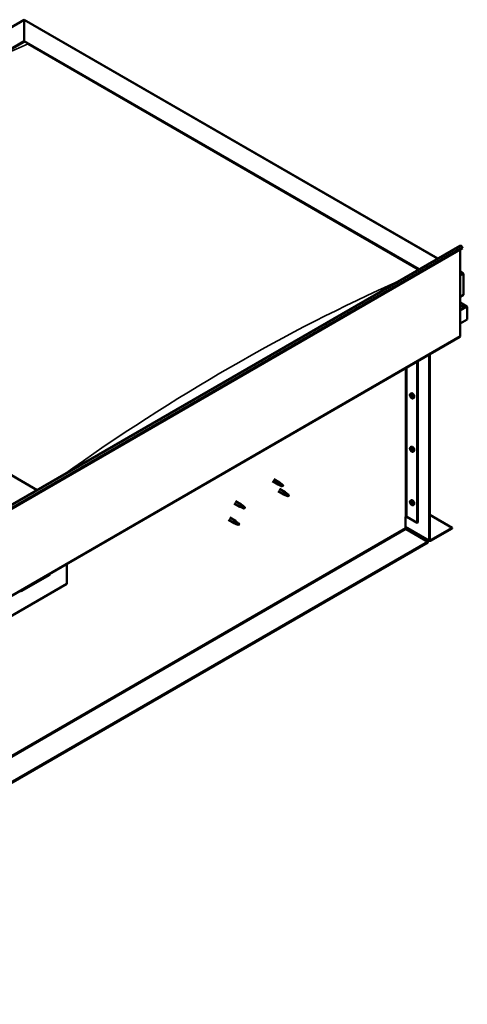
# Model space of a CAD drawing. Units: millimetres. Extents: x -6096 to 24091, y 3261 to 8837.
# Drawn here: x 11328 to 12157, y 3642 to 5463 of the extents above; entities that cross this region are included whole.
import ezdxf

# ---------------------------------------------------------------- set-up
doc = ezdxf.new("R2010")
doc.units = ezdxf.units.MM
doc.header["$LTSCALE"] = 25
doc.layers.add('Visible (ISO)', color=7, linetype='Continuous', lineweight=50)
doc.layers.add('Visible Narrow (ISO)', color=7, linetype='Continuous', lineweight=35)

msp = doc.modelspace()

# ---------------------------------------------------------------- linework, layer by layer
at = {"layer": 'Visible (ISO)'}
for p, q in [((10559.7, 5014.7), (11336.4, 5463.2)), ((11336.4, 5463.2), (11336.4, 5462.3)), ((11336.4, 5462.3), (11336.4, 5463.2)), ((11336.4, 5463.2), (12101.9, 5021.2)), ((11336.4, 5423.5), (11336.4, 5462.3)), ((11336.4, 5462.3), (11336.4, 5423.5)), ((11289.3, 5396.3), (11336.4, 5423.5)), ((11302.8, 5402.9), (11336.4, 5422.3)), ((11336.4, 5422.3), (11336.4, 5423.5)), ((11336.4, 5423.5), (11336.4, 5422.3)), ((11336.4, 5423.5), (12067.6, 5001.4)), ((11343.5, 5418.2), (12066.6, 5000.8)), ((11343.5, 5418.2), (12066.6, 5000.8)), ((10658.3, 4187.7), (12143.3, 5045.1)), ((12147.8, 5040.4), (10662.9, 4183.1)), ((12143.6, 5038), (12143.6, 4878.3)), ((12147.2, 5042.2), (12147.8, 5040.4)), ((11360.5, 4593.1), (10629.3, 5015.3)), ((12143.6, 4997.1), (12148.6, 4994.3)), ((12146.1, 4994.9), (12143.6, 4994.9)), ((12143.6, 4994.9), (12146.1, 4994.9)), ((12149.6, 4954), (12149.6, 4992.8)), ((12149.6, 4992.8), (12149.6, 4954)), ((12143.6, 4950.6), (12149.6, 4954)), ((12156, 4932.8), (12143.6, 4940)), ((12154.4, 4933.2), (12143.6, 4933.2)), ((12143.6, 4933.2), (12154.4, 4933.2)), ((12156.7, 4932), (12156.7, 4932)), ((12156.7, 4932), (12156.7, 4932)), ((12156.7, 4932), (12156.7, 4908.7)), ((12156.7, 4932), (12156.7, 4932)), ((12156.7, 4932), (12156.7, 4908.7)), ((12156.7, 4908.7), (12156.7, 4931.9)), ((12156.7, 4908.7), (12143.6, 4901.2)), ((12156.7, 4908.7), (12156.7, 4908.7)), ((12156.7, 4908.7), (12156.7, 4908.7)), ((10658, 4019.4), (12142.9, 4876.7)), ((12063.7, 4831), (12063.7, 4532.5)), ((12064.8, 4831.6), (12064.8, 4533.1)), ((12086, 4500.5), (12086, 4843.9)), ((12087, 4501.1), (12087, 4844.5)), ((12051.5, 4771), (12052.8, 4771.8)), ((12051.6, 4766.7), (12052.8, 4767.3)), ((12052.5, 4767.9), (12053, 4768.2)), ((12053.4, 4764.8), (12054.2, 4765.3)), ((12054.2, 4766.1), (12054.3, 4766.1)), ((12056.3, 4762.8), (12057.6, 4763.6)), ((12051.5, 4672.2), (12052.8, 4673)), ((12051.6, 4667.9), (12052.8, 4668.5)), ((12052.5, 4669.1), (12053, 4669.4)), ((12053.4, 4666.1), (12054.2, 4666.5)), ((12054.2, 4667.3), (12054.3, 4667.3)), ((12056.3, 4664), (12057.6, 4664.8)), ((11795.9, 4609.2), (11806.5, 4603.1)), ((11798.3, 4613.4), (11808.9, 4607.3)), ((11806.5, 4590.9), (11817.1, 4584.7)), ((11809, 4602), (11806.6, 4603.1)), ((11806.7, 4603.9), (11808.8, 4602.9)), ((11808.8, 4602.9), (11812.9, 4600.6)), ((11808.9, 4595), (11819.5, 4588.9)), ((11810.7, 4606), (11809, 4607.2)), ((11812.9, 4600.6), (11815.2, 4600.9)), ((11814.4, 4603), (11815.8, 4602.2)), ((11815.8, 4602.2), (11815.2, 4600.9)), ((11727.6, 4572.6), (11738.2, 4566.5)), ((11819.6, 4583.7), (11817.2, 4584.7)), ((11817.4, 4585.5), (11819.4, 4584.5)), ((11819.4, 4584.5), (11823.5, 4582.2)), ((11821.3, 4587.6), (11819.6, 4588.9)), ((11823.5, 4582.2), (11825.8, 4582.5)), ((11825.1, 4584.6), (11826.4, 4583.9)), ((11826.4, 4583.9), (11825.8, 4582.5)), ((12051.5, 4573.4), (12052.8, 4574.2)), ((11725.2, 4568.4), (11735.8, 4562.3)), ((11738.3, 4561.2), (11735.9, 4562.3)), ((11736, 4563.1), (11738.1, 4562.1)), ((11738.1, 4562.1), (11742.2, 4559.7)), ((11740, 4565.2), (11738.3, 4566.4)), ((11742.2, 4559.7), (11744.4, 4560.1)), ((11743.7, 4562.2), (11745.1, 4561.4)), ((11745.1, 4561.4), (11744.4, 4560.1)), ((12051.6, 4569.1), (12052.8, 4569.7)), ((12052.5, 4570.3), (12053, 4570.6)), ((12053.4, 4567.3), (12054.2, 4567.7)), ((12054.2, 4568.5), (12054.3, 4568.5)), ((12056.3, 4565.2), (12057.6, 4566)), ((11714.6, 4537.8), (11725.2, 4531.7)), ((11717, 4542), (11727.6, 4535.8)), ((11729.3, 4534.5), (11727.7, 4535.8)), ((12042.1, 4543.3), (12042.1, 4522.9)), ((12045, 4543.3), (12063.7, 4532.5)), ((12087, 4547.2), (12128.4, 4523.3)), ((11727.7, 4530.6), (11725.3, 4531.6)), ((11725.4, 4532.4), (11727.5, 4531.5)), ((11727.5, 4531.5), (11731.5, 4529.1)), ((11731.5, 4529.1), (11733.8, 4529.5)), ((11733.1, 4531.6), (11734.4, 4530.8)), ((11734.4, 4530.8), (11733.8, 4529.5)), ((12042.1, 4524.6), (12086.7, 4498.9)), ((12043.5, 4520.5), (12083.5, 4497.4)), ((12063.7, 4532.5), (12064.8, 4533.1)), ((12128.4, 4523.3), (12088.4, 4500.3)), ((12088.4, 4499.1), (12128.4, 4522.1)), ((12128.4, 4523.3), (12128.4, 4522.1)), ((12083.5, 4497.4), (10603.5, 3643)), ((10603.5, 3641.7), (12083.5, 4496.2)), ((12083.5, 4497.4), (12083.5, 4496.2)), ((11415.3, 4456.6), (11415.3, 4419.4)), ((11331.8, 4406.4), (11383.5, 4436.2)), ((11415.3, 4419.4), (11273.9, 4337.8))]:
    msp.add_line(p, q, dxfattribs=at)
for centre in [(12058.4, 4769.5), (12058.4, 4670.7), (12058.4, 4571.9)]:
    msp.add_arc(centre, 8, 204.1421, 215.8579, dxfattribs=at)
for centre, major_axis, ratio, start_param, end_param in [((12145, 5042), (-1.75, 3.03), 0.57735, 4.45059, 6.283185), ((12146.1, 4992.8), (-3.54, 0), 0.57735, 3.141593, 4.712389), ((12146.1, 4992.8), (-3.54, 0), 0.57735, 3.141593, 4.712389), ((12154.4, 4931.9), (2.26, 0), 0.57735, 0.785398, 1.570796), ((12154.4, 4931.9), (2.26, 0), 0.57735, 0.062541, 1.570796), ((12155.6, 4932.6), (0.8, -1.39), 0.57735, 0.84598, 0.847939), ((12155.6, 4931.3), (-0.8, -1.39), 0.57735, 2.356194, 2.418735), ((12141.1, 4879.7), (1.75, -3.03), 0.57735, 0, 0.785398), ((12055.2, 4767.7), (-2.37, 4.11), 0.57735, 3.141593, 6.283185), ((12052.9, 4766.4), (-1.1, 1.91), 0.57735, 0.35909, 1.211706), ((12051.8, 4767.7), (0.225, -0.39), 0.57735, 3.89974, 4.741331), ((12051.8, 4766.3), (-0.225, 0.39), 0.57735, 6.254244, 7.095834), ((12051.2, 4767.3), (0.394, -0.682), 0.57735, 6.254244, 7.882923), ((12052.9, 4766.4), (-1.1, 1.91), 0.57735, 5.595078, 6.447694), ((12051.8, 4767.7), (-0.225, 0.39), 0.57735, 5.207046, 6.048636), ((12051.8, 4766.3), (0.225, -0.39), 0.57735, 4.946938, 5.788528), ((12052.9, 4766.4), (-1.1, 1.91), 0.57735, 1.406288, 2.258904), ((12052.1, 4768.6), (0.394, -0.682), 0.57735, 5.207046, 6.835726), ((12052.1, 4765.1), (0.394, -0.682), 0.57735, 1.018256, 2.646936), ((12052.9, 4767.8), (-0.225, 0.39), 0.57735, 5.994136, 6.835726), ((12053, 4766.9), (-0.225, 0.39), 0.57735, 0.047997, 2.646936), ((12052.9, 4764.9), (0.225, -0.39), 0.57735, 4.159848, 5.001439), ((12052.4, 4768), (0.394, -0.682), 0.57735, 0, 1.360732), ((12052.9, 4767.8), (-0.225, 0.39), 0.57735, 4.159848, 5.001439), ((12052.9, 4766.4), (1.1, -1.91), 0.57735, 1.406288, 2.258904), ((12053.2, 4765.8), (0.394, -0.682), 0.57735, 1.018256, 2.646936), ((12052.9, 4764.9), (0.225, -0.39), 0.57735, 5.994136, 6.835726), ((12052.9, 4766.4), (1.1, -1.91), 0.57735, 5.595078, 6.447694), ((12053.8, 4767.6), (-0.394, 0.682), 0.57735, 1.018256, 2.646936), ((12053.8, 4764.2), (-0.394, 0.682), 0.57735, 5.207046, 6.835726), ((12054.1, 4765.6), (0.225, -0.39), 0.57735, 4.159848, 5.344418), ((12054, 4766.5), (-0.225, 0.39), 0.57735, 4.946938, 5.788528), ((12054, 4765), (0.225, -0.39), 0.57735, 5.207046, 6.048636), ((12054.6, 4765.4), (-0.394, 0.682), 0.57735, 6.254244, 7.882923), ((12054, 4766.5), (0.225, -0.39), 0.57735, 6.254244, 7.095834), ((12054, 4765), (-0.225, 0.39), 0.57735, 3.89974, 4.741331), ((12052.9, 4766.4), (1.1, -1.91), 0.57735, 0.35909, 1.211706), ((12052.9, 4667.6), (-1.1, 1.91), 0.57735, 0.35909, 1.211706), ((12051.8, 4668.9), (0.225, -0.39), 0.57735, 3.89974, 4.741331), ((12051.8, 4667.5), (-0.225, 0.39), 0.57735, 6.254244, 7.095834), ((12051.2, 4668.5), (0.394, -0.682), 0.57735, 6.254244, 7.882923), ((12052.9, 4667.6), (-1.1, 1.91), 0.57735, 5.595078, 6.447694), ((12051.8, 4668.9), (-0.225, 0.39), 0.57735, 5.207046, 6.048636), ((12051.8, 4667.5), (0.225, -0.39), 0.57735, 4.946938, 5.788528), ((12052.9, 4667.6), (-1.1, 1.91), 0.57735, 1.406288, 2.258904), ((12052.1, 4669.8), (0.394, -0.682), 0.57735, 5.207046, 6.835726), ((12052.1, 4666.4), (0.394, -0.682), 0.57735, 1.018256, 2.646936), ((12052.9, 4669), (-0.225, 0.39), 0.57735, 5.994136, 6.835726), ((12053, 4668.1), (-0.225, 0.39), 0.57735, 0.047997, 2.646936), ((12052.9, 4666.1), (0.225, -0.39), 0.57735, 4.159848, 5.001439), ((12055.2, 4668.9), (-2.37, 4.11), 0.57735, 3.141593, 6.283185), ((12052.4, 4669.2), (0.394, -0.682), 0.57735, 0, 1.360732), ((12052.9, 4669), (-0.225, 0.39), 0.57735, 4.159848, 5.001439), ((12052.9, 4667.6), (1.1, -1.91), 0.57735, 1.406288, 2.258904), ((12053.2, 4667), (0.394, -0.682), 0.57735, 1.018256, 2.646936), ((12052.9, 4666.1), (0.225, -0.39), 0.57735, 5.994136, 6.835726), ((12052.9, 4667.6), (1.1, -1.91), 0.57735, 5.595078, 6.447694), ((12053.8, 4668.8), (-0.394, 0.682), 0.57735, 1.018256, 2.646936), ((12053.8, 4665.4), (-0.394, 0.682), 0.57735, 5.207046, 6.835726), ((12054.1, 4666.8), (0.225, -0.39), 0.57735, 4.159848, 5.344418), ((12054, 4667.7), (-0.225, 0.39), 0.57735, 4.946938, 5.788528), ((12054, 4666.2), (0.225, -0.39), 0.57735, 5.207046, 6.048636), ((12054.6, 4666.6), (-0.394, 0.682), 0.57735, 6.254244, 7.882923), ((12054, 4667.7), (0.225, -0.39), 0.57735, 6.254244, 7.095834), ((12054, 4666.2), (-0.225, 0.39), 0.57735, 3.89974, 4.741331), ((12052.9, 4667.6), (1.1, -1.91), 0.57735, 0.35909, 1.211706), ((11807.7, 4605.2), (1.2, 2.08), 0.57735, 6.213805, 9.494158), ((11810.3, 4603.7), (1.03, 1.78), 0.57735, 0.133634, 2.356194), ((11814.3, 4601.4), (-1.03, -1.78), 0.57735, 3.861865, 5.497787), ((11814.3, 4601.4), (1.03, 1.78), 0.57735, 3.861865, 5.497787), ((11818.3, 4586.8), (1.2, 2.08), 0.57735, 6.213805, 9.494158), ((11820.9, 4585.4), (1.03, 1.78), 0.57735, 0.133634, 2.356194), ((11824.9, 4583), (-1.03, -1.78), 0.57735, 3.861865, 5.497787), ((11824.9, 4583), (1.03, 1.78), 0.57735, 3.861865, 5.497787), ((12055.2, 4570.1), (-2.37, 4.11), 0.57735, 3.141593, 6.283185), ((11737, 4564.4), (1.2, 2.08), 0.57735, 6.213805, 9.494158), ((11739.5, 4562.9), (1.03, 1.78), 0.57735, 0.133634, 2.356194), ((11743.6, 4560.6), (-1.03, -1.78), 0.57735, 3.861865, 5.497787), ((11743.6, 4560.6), (1.03, 1.78), 0.57735, 3.861865, 5.497787), ((12052.9, 4568.8), (-1.1, 1.91), 0.57735, 0.35909, 1.211706), ((12051.8, 4570.1), (0.225, -0.39), 0.57735, 3.89974, 4.741331), ((12051.8, 4568.7), (-0.225, 0.39), 0.57735, 6.254244, 7.095834), ((12051.2, 4569.7), (0.394, -0.682), 0.57735, 6.254244, 7.882923), ((12052.9, 4568.8), (-1.1, 1.91), 0.57735, 5.595078, 6.447694), ((12051.8, 4570.1), (-0.225, 0.39), 0.57735, 5.207046, 6.048636), ((12051.8, 4568.7), (0.225, -0.39), 0.57735, 4.946938, 5.788528), ((12052.9, 4568.8), (-1.1, 1.91), 0.57735, 1.406288, 2.258904), ((12052.1, 4571), (0.394, -0.682), 0.57735, 5.207046, 6.835726), ((12052.1, 4567.6), (0.394, -0.682), 0.57735, 1.018256, 2.646936), ((12052.9, 4570.2), (-0.225, 0.39), 0.57735, 5.994136, 6.835726), ((12053, 4569.3), (-0.225, 0.39), 0.57735, 0.047997, 2.646936), ((12052.9, 4567.3), (0.225, -0.39), 0.57735, 4.159848, 5.001439), ((12052.4, 4570.4), (0.394, -0.682), 0.57735, 0, 1.360732), ((12052.9, 4570.2), (-0.225, 0.39), 0.57735, 4.159848, 5.001439), ((12052.9, 4568.8), (1.1, -1.91), 0.57735, 1.406288, 2.258904), ((12053.2, 4568.2), (0.394, -0.682), 0.57735, 1.018256, 2.646936), ((12052.9, 4567.3), (0.225, -0.39), 0.57735, 5.994136, 6.835726), ((12052.9, 4568.8), (1.1, -1.91), 0.57735, 5.595078, 6.447694), ((12053.8, 4570), (-0.394, 0.682), 0.57735, 1.018256, 2.646936), ((12053.8, 4566.6), (-0.394, 0.682), 0.57735, 5.207046, 6.835726), ((12054.1, 4568), (0.225, -0.39), 0.57735, 4.159848, 5.344418), ((12054, 4568.9), (-0.225, 0.39), 0.57735, 4.946938, 5.788528), ((12054, 4567.4), (0.225, -0.39), 0.57735, 5.207046, 6.048636), ((12054.6, 4567.8), (-0.394, 0.682), 0.57735, 6.254244, 7.882923), ((12054, 4568.9), (0.225, -0.39), 0.57735, 6.254244, 7.095834), ((12054, 4567.4), (-0.225, 0.39), 0.57735, 3.89974, 4.741331), ((12052.9, 4568.8), (1.1, -1.91), 0.57735, 0.35909, 1.211706), ((11726.4, 4533.8), (1.2, 2.08), 0.57735, 6.213805, 9.494158), ((12043.5, 4542.5), (2, 0), 0.57735, 0.785398, 2.356194), ((11728.9, 4532.3), (1.03, 1.78), 0.57735, 0.133634, 2.356194), ((11733, 4530), (-1.03, -1.78), 0.57735, 3.861865, 5.497787), ((11733, 4530), (1.03, 1.78), 0.57735, 3.861865, 5.497787), ((12043.5, 4522.1), (1, -1.73), 0.57735, 3.926991, 5.497787), ((12088.4, 4501.9), (-1.75, -3.03), 0.57735, 5.497787, 7.068583), ((12088.4, 4501.9), (-1, -1.73), 0.57735, 5.497787, 7.068583), ((11378.5, 4441.9), (5.14, -5.58), 0.368973, 6.200611, 6.91206), ((11326.9, 4412.1), (5.14, -5.58), 0.368973, 5.489162, 6.200611)]:
    msp.add_ellipse(centre, major_axis=major_axis, ratio=ratio, start_param=start_param, end_param=end_param, dxfattribs=at)
for points, knots in [([(12051.1, 4766.2), (12050.9, 4766.6), (12050.7, 4767), (12050.5, 4767.8), (12050.5, 4768.2), (12050.5, 4768.9), (12050.5, 4769.3), (12050.6, 4769.9), (12050.7, 4770.2), (12051.1, 4770.7), (12051.3, 4770.9), (12051.5, 4771)], [5.673656, 5.673656, 5.673656, 5.673656, 5.952641, 5.952641, 6.231627, 6.231627, 6.510612, 6.510612, 6.789598, 6.789598, 7.068583, 7.068583, 7.068583, 7.068583]), ([(12051.5, 4767.9), (12051.5, 4768), (12051.5, 4768), (12051.5, 4768.1), (12051.6, 4768.1), (12051.6, 4768.1), (12051.6, 4768.1), (12051.7, 4768.1)], [0.17438702, 0.17438702, 0.17438702, 0.17438702, 0.18896797, 0.18896797, 0.20586323, 0.20586323, 0.21737852, 0.21737852, 0.21737852, 0.21737852]), ([(12051.7, 4766), (12051.6, 4766.1), (12051.6, 4766.1), (12051.6, 4766.2), (12051.5, 4766.3), (12051.5, 4766.4), (12051.5, 4766.4), (12051.5, 4766.4)], [0.17438702, 0.17438702, 0.17438702, 0.17438702, 0.18896797, 0.18896797, 0.20586323, 0.20586323, 0.21737852, 0.21737852, 0.21737852, 0.21737852]), ([(12056.3, 4762.8), (12056, 4762.7), (12055.7, 4762.6), (12055.2, 4762.5), (12054.9, 4762.6), (12054.2, 4762.8), (12053.9, 4762.9), (12053.3, 4763.3), (12053, 4763.6), (12052.4, 4764.1), (12052.1, 4764.5), (12051.9, 4764.8)], [3.926991, 3.926991, 3.926991, 3.926991, 4.205976, 4.205976, 4.484962, 4.484962, 4.763947, 4.763947, 5.042933, 5.042933, 5.321918, 5.321918, 5.321918, 5.321918]), ([(12052.8, 4768.2), (12052.8, 4768.2), (12052.8, 4768.2), (12052.9, 4768.2), (12053, 4768.2), (12053, 4768.1), (12053.1, 4768.1), (12053.1, 4768.1)], [0.17438702, 0.17438702, 0.17438702, 0.17438702, 0.18896797, 0.18896797, 0.20586323, 0.20586323, 0.21737852, 0.21737852, 0.21737852, 0.21737852]), ([(12053.1, 4764.5), (12053, 4764.5), (12053, 4764.5), (12052.9, 4764.5), (12052.9, 4764.5), (12052.8, 4764.6), (12052.8, 4764.6), (12052.8, 4764.7)], [0.17438702, 0.17438702, 0.17438702, 0.17438702, 0.18896797, 0.18896797, 0.20586323, 0.20586323, 0.21737852, 0.21737852, 0.21737852, 0.21737852]), ([(12054.2, 4766.7), (12054.2, 4766.6), (12054.3, 4766.6), (12054.3, 4766.5), (12054.3, 4766.4), (12054.3, 4766.4), (12054.3, 4766.3), (12054.3, 4766.3)], [0.17438702, 0.17438702, 0.17438702, 0.17438702, 0.18896797, 0.18896797, 0.20586323, 0.20586323, 0.21737851, 0.21737851, 0.21737851, 0.21737851]), ([(12054.3, 4764.8), (12054.3, 4764.8), (12054.3, 4764.7), (12054.3, 4764.7), (12054.3, 4764.6), (12054.2, 4764.6), (12054.2, 4764.6), (12054.2, 4764.6)], [0.17438702, 0.17438702, 0.17438702, 0.17438702, 0.18896797, 0.18896797, 0.20586323, 0.20586323, 0.21737851, 0.21737851, 0.21737851, 0.21737851]), ([(12051.1, 4667.4), (12050.9, 4667.8), (12050.7, 4668.2), (12050.5, 4669), (12050.5, 4669.4), (12050.5, 4670.1), (12050.5, 4670.5), (12050.6, 4671.1), (12050.7, 4671.4), (12051.1, 4671.9), (12051.3, 4672.1), (12051.5, 4672.2)], [5.673656, 5.673656, 5.673656, 5.673656, 5.952641, 5.952641, 6.231627, 6.231627, 6.510612, 6.510612, 6.789598, 6.789598, 7.068583, 7.068583, 7.068583, 7.068583]), ([(12051.5, 4669.1), (12051.5, 4669.2), (12051.5, 4669.2), (12051.5, 4669.3), (12051.6, 4669.3), (12051.6, 4669.3), (12051.6, 4669.3), (12051.7, 4669.3)], [0.17438702, 0.17438702, 0.17438702, 0.17438702, 0.18896797, 0.18896797, 0.20586323, 0.20586323, 0.21737852, 0.21737852, 0.21737852, 0.21737852]), ([(12051.7, 4667.2), (12051.6, 4667.3), (12051.6, 4667.3), (12051.6, 4667.4), (12051.5, 4667.5), (12051.5, 4667.6), (12051.5, 4667.6), (12051.5, 4667.6)], [0.17438702, 0.17438702, 0.17438702, 0.17438702, 0.18896797, 0.18896797, 0.20586323, 0.20586323, 0.21737852, 0.21737852, 0.21737852, 0.21737852]), ([(12056.3, 4664), (12056, 4663.9), (12055.7, 4663.8), (12055.2, 4663.7), (12054.9, 4663.8), (12054.2, 4664), (12053.9, 4664.1), (12053.3, 4664.5), (12053, 4664.8), (12052.4, 4665.3), (12052.1, 4665.7), (12051.9, 4666)], [3.926991, 3.926991, 3.926991, 3.926991, 4.205976, 4.205976, 4.484962, 4.484962, 4.763947, 4.763947, 5.042933, 5.042933, 5.321918, 5.321918, 5.321918, 5.321918]), ([(12052.8, 4669.4), (12052.8, 4669.4), (12052.8, 4669.4), (12052.9, 4669.4), (12053, 4669.4), (12053, 4669.3), (12053.1, 4669.3), (12053.1, 4669.3)], [0.17438702, 0.17438702, 0.17438702, 0.17438702, 0.18896797, 0.18896797, 0.20586323, 0.20586323, 0.21737852, 0.21737852, 0.21737852, 0.21737852]), ([(12053.1, 4665.7), (12053, 4665.7), (12053, 4665.7), (12052.9, 4665.7), (12052.9, 4665.8), (12052.8, 4665.8), (12052.8, 4665.8), (12052.8, 4665.9)], [0.17438702, 0.17438702, 0.17438702, 0.17438702, 0.18896797, 0.18896797, 0.20586323, 0.20586323, 0.21737852, 0.21737852, 0.21737852, 0.21737852]), ([(12054.2, 4667.9), (12054.2, 4667.8), (12054.3, 4667.8), (12054.3, 4667.7), (12054.3, 4667.6), (12054.3, 4667.6), (12054.3, 4667.5), (12054.3, 4667.5)], [0.17438702, 0.17438702, 0.17438702, 0.17438702, 0.18896797, 0.18896797, 0.20586323, 0.20586323, 0.21737851, 0.21737851, 0.21737851, 0.21737851]), ([(12054.3, 4666), (12054.3, 4666), (12054.3, 4665.9), (12054.3, 4665.9), (12054.3, 4665.8), (12054.2, 4665.8), (12054.2, 4665.8), (12054.2, 4665.8)], [0.17438702, 0.17438702, 0.17438702, 0.17438702, 0.18896797, 0.18896797, 0.20586323, 0.20586323, 0.21737851, 0.21737851, 0.21737851, 0.21737851]), ([(11809.4, 4601.9), (11809.1, 4602), (11808.9, 4602.1), (11808.3, 4602.4), (11808, 4602.5), (11807.4, 4602.9), (11807.1, 4603.1), (11806.9, 4603.5), (11806.8, 4603.6), (11806.8, 4603.7), (11806.7, 4603.8), (11806.7, 4603.9)], [0.9725494, 0.9725494, 0.9725494, 0.9725494, 1.0547969, 1.0547969, 1.1648244, 1.1648244, 1.2623094, 1.2623094, 1.290226, 1.290226, 1.3181426, 1.3181426, 1.3181426, 1.3181426]), ([(11814.2, 4599.7), (11814, 4599.8), (11813.7, 4599.9), (11812.9, 4600.3), (11812.3, 4600.6), (11811, 4601.1), (11810.4, 4601.4), (11809.6, 4601.8), (11809.5, 4601.8), (11809.4, 4601.9)], [1.0298299, 1.0298299, 1.0298299, 1.0298299, 1.1268672, 1.1268672, 1.3401618, 1.3401618, 1.5534565, 1.5534565, 1.5990374, 1.5990374, 1.5990374, 1.5990374]), ([(11811.1, 4605.6), (11811, 4605.7), (11810.9, 4605.8), (11810.7, 4605.9), (11810.7, 4606), (11810.7, 4606)], [0.9722954, 0.9722954, 0.9722954, 0.9722954, 1.054543, 1.054543, 1.0862896, 1.0862896, 1.0862896, 1.0862896]), ([(11814.4, 4603.1), (11814.2, 4603.3), (11814, 4603.4), (11813.3, 4603.9), (11812.8, 4604.2), (11812, 4604.9), (11811.7, 4605.2), (11811.3, 4605.5), (11811.2, 4605.5), (11811.1, 4605.6)], [1.0296095, 1.0296095, 1.0296095, 1.0296095, 1.1266468, 1.1266468, 1.3399415, 1.3399415, 1.5532361, 1.5532361, 1.5988171, 1.5988171, 1.5988171, 1.5988171]), ([(11820, 4583.5), (11819.7, 4583.6), (11819.5, 4583.7), (11818.9, 4584), (11818.6, 4584.2), (11818, 4584.5), (11817.7, 4584.8), (11817.5, 4585.1), (11817.4, 4585.2), (11817.4, 4585.3), (11817.4, 4585.4), (11817.4, 4585.5)], [0.9725494, 0.9725494, 0.9725494, 0.9725494, 1.0547969, 1.0547969, 1.1648244, 1.1648244, 1.2623094, 1.2623094, 1.290226, 1.290226, 1.3181426, 1.3181426, 1.3181426, 1.3181426]), ([(11824.8, 4581.3), (11824.6, 4581.4), (11824.3, 4581.6), (11823.5, 4582), (11822.9, 4582.2), (11821.6, 4582.8), (11821, 4583), (11820.2, 4583.4), (11820.1, 4583.5), (11820, 4583.5)], [1.0298299, 1.0298299, 1.0298299, 1.0298299, 1.1268672, 1.1268672, 1.3401618, 1.3401618, 1.5534565, 1.5534565, 1.5990374, 1.5990374, 1.5990374, 1.5990374]), ([(11821.7, 4587.2), (11821.6, 4587.3), (11821.5, 4587.4), (11821.3, 4587.5), (11821.3, 4587.6), (11821.3, 4587.6)], [0.9722954, 0.9722954, 0.9722954, 0.9722954, 1.054543, 1.054543, 1.0862896, 1.0862896, 1.0862896, 1.0862896]), ([(11825, 4584.7), (11824.8, 4584.9), (11824.6, 4585), (11823.9, 4585.5), (11823.4, 4585.9), (11822.6, 4586.5), (11822.3, 4586.8), (11821.9, 4587.1), (11821.8, 4587.2), (11821.7, 4587.2)], [1.0296095, 1.0296095, 1.0296095, 1.0296095, 1.1266468, 1.1266468, 1.3399415, 1.3399415, 1.5532361, 1.5532361, 1.5988171, 1.5988171, 1.5988171, 1.5988171]), ([(12051.1, 4568.6), (12050.9, 4569), (12050.7, 4569.4), (12050.5, 4570.2), (12050.5, 4570.6), (12050.5, 4571.3), (12050.5, 4571.7), (12050.6, 4572.3), (12050.7, 4572.6), (12051.1, 4573.1), (12051.3, 4573.3), (12051.5, 4573.4)], [5.673656, 5.673656, 5.673656, 5.673656, 5.952641, 5.952641, 6.231627, 6.231627, 6.510612, 6.510612, 6.789598, 6.789598, 7.068583, 7.068583, 7.068583, 7.068583]), ([(11738.7, 4561.1), (11738.4, 4561.2), (11738.2, 4561.3), (11737.6, 4561.5), (11737.3, 4561.7), (11736.7, 4562.1), (11736.4, 4562.3), (11736.2, 4562.6), (11736.1, 4562.7), (11736.1, 4562.9), (11736, 4563), (11736, 4563.1)], [0.9725494, 0.9725494, 0.9725494, 0.9725494, 1.0547969, 1.0547969, 1.1648244, 1.1648244, 1.2623094, 1.2623094, 1.290226, 1.290226, 1.3181426, 1.3181426, 1.3181426, 1.3181426]), ([(11743.5, 4558.8), (11743.3, 4559), (11743, 4559.1), (11742.2, 4559.5), (11741.5, 4559.8), (11740.3, 4560.3), (11739.7, 4560.6), (11738.9, 4560.9), (11738.8, 4561), (11738.7, 4561.1)], [1.0298299, 1.0298299, 1.0298299, 1.0298299, 1.1268672, 1.1268672, 1.3401618, 1.3401618, 1.5534565, 1.5534565, 1.5990374, 1.5990374, 1.5990374, 1.5990374]), ([(11740.4, 4564.8), (11740.3, 4564.9), (11740.2, 4565), (11740, 4565.1), (11740, 4565.1), (11740, 4565.2)], [0.9722954, 0.9722954, 0.9722954, 0.9722954, 1.054543, 1.054543, 1.0862896, 1.0862896, 1.0862896, 1.0862896]), ([(11743.7, 4562.3), (11743.5, 4562.4), (11743.3, 4562.6), (11742.6, 4563.1), (11742.1, 4563.4), (11741.3, 4564.1), (11740.9, 4564.4), (11740.6, 4564.7), (11740.5, 4564.7), (11740.4, 4564.8)], [1.0296095, 1.0296095, 1.0296095, 1.0296095, 1.1266468, 1.1266468, 1.3399415, 1.3399415, 1.5532361, 1.5532361, 1.5988171, 1.5988171, 1.5988171, 1.5988171]), ([(12051.5, 4570.3), (12051.5, 4570.4), (12051.5, 4570.4), (12051.5, 4570.5), (12051.6, 4570.5), (12051.6, 4570.5), (12051.6, 4570.5), (12051.7, 4570.5)], [0.17438702, 0.17438702, 0.17438702, 0.17438702, 0.18896797, 0.18896797, 0.20586323, 0.20586323, 0.21737852, 0.21737852, 0.21737852, 0.21737852]), ([(12051.7, 4568.5), (12051.6, 4568.5), (12051.6, 4568.5), (12051.6, 4568.6), (12051.5, 4568.7), (12051.5, 4568.8), (12051.5, 4568.8), (12051.5, 4568.8)], [0.17438702, 0.17438702, 0.17438702, 0.17438702, 0.18896797, 0.18896797, 0.20586323, 0.20586323, 0.21737852, 0.21737852, 0.21737852, 0.21737852]), ([(12056.3, 4565.2), (12056, 4565.1), (12055.7, 4565), (12055.2, 4565), (12054.9, 4565), (12054.2, 4565.2), (12053.9, 4565.3), (12053.3, 4565.7), (12053, 4566), (12052.4, 4566.5), (12052.1, 4566.9), (12051.9, 4567.2)], [3.926991, 3.926991, 3.926991, 3.926991, 4.205976, 4.205976, 4.484962, 4.484962, 4.763947, 4.763947, 5.042933, 5.042933, 5.321918, 5.321918, 5.321918, 5.321918]), ([(12052.8, 4570.6), (12052.8, 4570.7), (12052.8, 4570.6), (12052.9, 4570.6), (12053, 4570.6), (12053, 4570.5), (12053.1, 4570.5), (12053.1, 4570.5)], [0.17438702, 0.17438702, 0.17438702, 0.17438702, 0.18896797, 0.18896797, 0.20586323, 0.20586323, 0.21737852, 0.21737852, 0.21737852, 0.21737852]), ([(12053.1, 4566.9), (12053, 4566.9), (12053, 4566.9), (12052.9, 4566.9), (12052.9, 4567), (12052.8, 4567), (12052.8, 4567), (12052.8, 4567.1)], [0.17438702, 0.17438702, 0.17438702, 0.17438702, 0.18896797, 0.18896797, 0.20586323, 0.20586323, 0.21737852, 0.21737852, 0.21737852, 0.21737852]), ([(12054.2, 4569.1), (12054.2, 4569), (12054.3, 4569), (12054.3, 4568.9), (12054.3, 4568.9), (12054.3, 4568.8), (12054.3, 4568.7), (12054.3, 4568.7)], [0.17438702, 0.17438702, 0.17438702, 0.17438702, 0.18896797, 0.18896797, 0.20586323, 0.20586323, 0.21737851, 0.21737851, 0.21737851, 0.21737851]), ([(12054.3, 4567.2), (12054.3, 4567.2), (12054.3, 4567.1), (12054.3, 4567.1), (12054.3, 4567), (12054.2, 4567), (12054.2, 4567), (12054.2, 4567)], [0.17438702, 0.17438702, 0.17438702, 0.17438702, 0.18896797, 0.18896797, 0.20586323, 0.20586323, 0.21737851, 0.21737851, 0.21737851, 0.21737851]), ([(11728.1, 4530.5), (11727.8, 4530.6), (11727.6, 4530.7), (11727, 4530.9), (11726.7, 4531.1), (11726.1, 4531.5), (11725.8, 4531.7), (11725.6, 4532), (11725.5, 4532.1), (11725.4, 4532.3), (11725.4, 4532.4), (11725.4, 4532.4)], [0.9725494, 0.9725494, 0.9725494, 0.9725494, 1.0547969, 1.0547969, 1.1648244, 1.1648244, 1.2623094, 1.2623094, 1.290226, 1.290226, 1.3181426, 1.3181426, 1.3181426, 1.3181426]), ([(11732.9, 4528.2), (11732.7, 4528.4), (11732.4, 4528.5), (11731.6, 4528.9), (11730.9, 4529.2), (11729.7, 4529.7), (11729.1, 4530), (11728.3, 4530.3), (11728.2, 4530.4), (11728.1, 4530.5)], [1.0298299, 1.0298299, 1.0298299, 1.0298299, 1.1268672, 1.1268672, 1.3401618, 1.3401618, 1.5534565, 1.5534565, 1.5990374, 1.5990374, 1.5990374, 1.5990374]), ([(11729.8, 4534.1), (11729.7, 4534.2), (11729.6, 4534.4), (11729.4, 4534.5), (11729.4, 4534.5), (11729.3, 4534.5)], [0.9722954, 0.9722954, 0.9722954, 0.9722954, 1.054543, 1.054543, 1.0862896, 1.0862896, 1.0862896, 1.0862896]), ([(11733.1, 4531.7), (11732.9, 4531.8), (11732.6, 4532), (11732, 4532.4), (11731.5, 4532.8), (11730.7, 4533.4), (11730.3, 4533.7), (11729.9, 4534), (11729.9, 4534.1), (11729.8, 4534.1)], [1.0296095, 1.0296095, 1.0296095, 1.0296095, 1.1266468, 1.1266468, 1.3399415, 1.3399415, 1.5532361, 1.5532361, 1.5988171, 1.5988171, 1.5988171, 1.5988171])]:
    msp.add_open_spline(points, degree=3, knots=knots, dxfattribs=at)
for points in [[(11815.2, 4600.9), (11814.9, 4600.5), (11814.6, 4600.1), (11814.2, 4599.7)], [(11815.2, 4600.9), (11814.9, 4601.6), (11814.6, 4602.4), (11814.4, 4603.1)], [(11825.8, 4582.5), (11825.5, 4582.2), (11825.2, 4581.7), (11824.8, 4581.3)], [(11825.8, 4582.5), (11825.5, 4583.2), (11825.2, 4584), (11825, 4584.7)], [(11744.4, 4560.1), (11744.2, 4559.7), (11743.9, 4559.3), (11743.5, 4558.8)], [(11744.4, 4560.1), (11744.2, 4560.8), (11743.9, 4561.5), (11743.7, 4562.3)], [(11733.8, 4529.5), (11733.6, 4529.1), (11733.3, 4528.7), (11732.9, 4528.2)], [(11733.8, 4529.5), (11733.6, 4530.2), (11733.3, 4530.9), (11733.1, 4531.7)]]:
    msp.add_open_spline(points, degree=3, dxfattribs=at)
at = {"layer": 'Visible Narrow (ISO)'}
for p, q in [((11336.4, 5462.3), (10562.2, 5015.3)), ((12101.2, 5020.8), (11336.4, 5462.3)), ((12147.2, 5042.2), (10662.2, 4184.9)), ((12146.1, 4994.9), (12143.6, 4996.3)), ((12143.6, 4993.4), (12146.1, 4994.9)), ((12149.6, 4992.8), (12143.6, 4989.4)), ((12154.4, 4933.2), (12143.6, 4939.5)), ((12143.6, 4927), (12154.4, 4933.2)), ((12143.6, 4924.4), (12156.7, 4931.9)), ((12143.6, 4878.3), (10658.7, 4021)), ((12042.1, 4818.5), (12042.1, 4543.3)), ((12045, 4820.2), (12045, 4543.3)), ((12051.6, 4767.6), (12052.1, 4767.9)), ((12051.9, 4765.9), (12053.1, 4766.5)), ((12052.6, 4768.1), (12052.9, 4768.2)), ((12052.6, 4765), (12053.8, 4765.6)), ((12053.9, 4764.7), (12054.3, 4764.9)), ((12054.2, 4766.1), (12054.3, 4766.1)), ((12051.6, 4668.8), (12052.1, 4669.1)), ((12051.9, 4667.1), (12053.1, 4667.7)), ((12052.6, 4669.3), (12052.9, 4669.4)), ((12052.6, 4666.2), (12053.8, 4666.8)), ((12053.9, 4665.9), (12054.3, 4666.1)), ((12054.2, 4667.3), (12054.3, 4667.3)), ((12051.6, 4570), (12052.1, 4570.3)), ((12051.9, 4568.3), (12053.1, 4568.9)), ((12052.6, 4570.5), (12052.9, 4570.6)), ((12052.6, 4567.4), (12053.8, 4568.1)), ((12053.9, 4567.1), (12054.3, 4567.3)), ((12054.2, 4568.5), (12054.3, 4568.5)), ((10601, 3690.9), (12042.1, 4522.9)), ((10601, 3687.7), (12043.5, 4520.5)), ((12042.1, 4525.8), (12086, 4500.5)), ((12088.4, 4500.3), (12087, 4501.1))]:
    msp.add_line(p, q, dxfattribs=at)
for centre, major_axis, start_param, end_param in [((10990, 2134.8), (1902.2, 3294.7), 0.653589, 0.916856), ((11718.3, 1714.3), (1902.2, 3294.7), 0.669429, 0.901367), ((12053.8, 4766.8), (-2.33, 4.04), 1.746665, 7.678113), ((12053.9, 4766.9), (-2.38, 4.11), 3.141593, 6.283185), ((12053.8, 4668), (-2.33, 4.04), 1.746665, 7.678113), ((12053.9, 4668.1), (-2.38, 4.11), 3.141593, 6.283185), ((12053.8, 4569.3), (-2.33, 4.04), 1.746665, 7.678113), ((12053.9, 4569.3), (-2.38, 4.11), 3.141593, 6.283185)]:
    msp.add_ellipse(centre, major_axis=major_axis, ratio=0.57735, start_param=start_param, end_param=end_param, dxfattribs=at)

doc.saveas('drawing.dxf')
